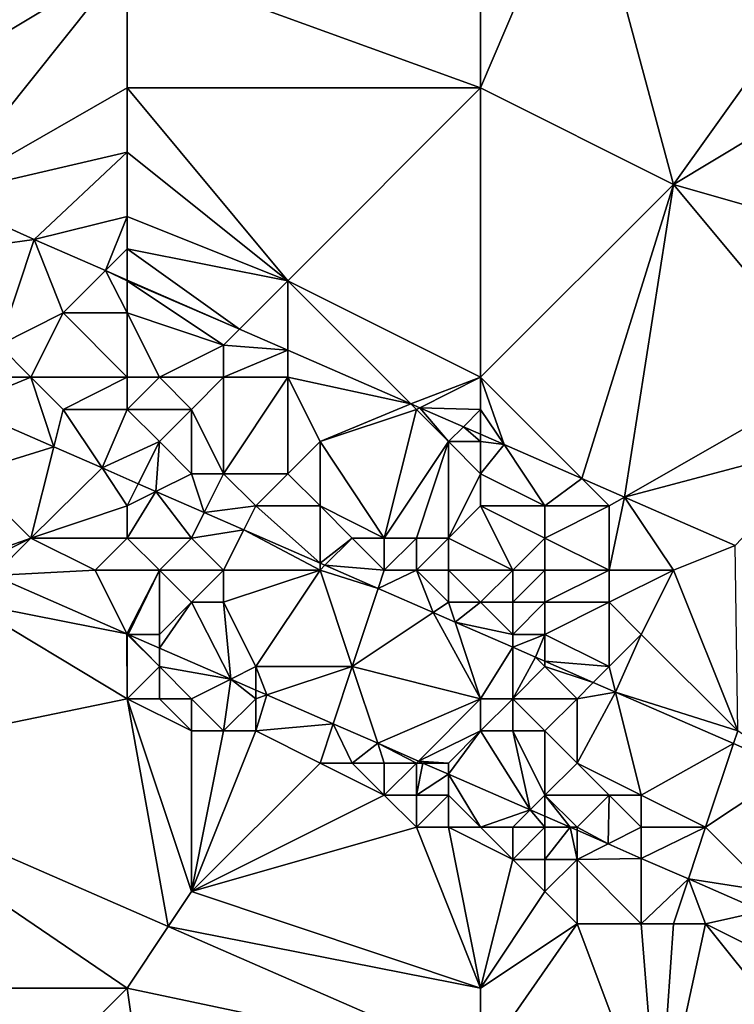
# Model space of a CAD drawing. Units: metres. Extents: x 78750 to 79375, y 347000 to 347500.
# Drawn here: x 79083 to 79105, y 347061 to 347092 of the extents above; entities that cross this region are included whole.
import ezdxf

# ---------------------------------------------------------------- set-up
doc = ezdxf.new("R2010")
doc.units = ezdxf.units.M
doc.layers.add('Terrain', color=15, linetype='Continuous')

msp = doc.modelspace()

# ---------------------------------------------------------------- linework, layer by layer
at = {"layer": 'Terrain'}
for points in [[(79086, 347094, 251.82), (79074, 347099, 251.81), (79076.468, 347088.281, 251.563), (79086, 347094, 251.82)], [(79097, 347090, 251.89), (79097, 347098.886, 252.538), (79086, 347094, 251.82), (79097, 347090, 251.89)], [(79097, 347090, 251.89), (79100.184, 347097.474, 252.541), (79097, 347098.886, 252.538), (79097, 347090, 251.89)], [(79097, 347090, 251.89), (79103, 347087, 251.87), (79100.184, 347097.474, 252.541), (79097, 347090, 251.89)], [(79108, 347093.999, 252.609), (79100.184, 347097.474, 252.541), (79103, 347087, 251.87), (79108, 347093.999, 252.609)], [(79086, 347094, 251.82), (79076.468, 347088.281, 251.563), (79080.114, 347086.637, 251.553), (79086, 347094, 251.82)], [(79086, 347090, 251.73), (79086, 347094, 251.82), (79080.114, 347086.637, 251.553), (79086, 347090, 251.73)], [(79086, 347090, 251.73), (79097, 347090, 251.89), (79086, 347094, 251.82), (79086, 347090, 251.73)], [(79108, 347090, 252.24), (79108, 347093.999, 252.609), (79103, 347087, 251.87), (79108, 347090, 252.24)], [(79086, 347090, 251.73), (79080.114, 347086.637, 251.553), (79086, 347088, 251.64), (79086, 347090, 251.73)], [(79086, 347090, 251.73), (79091, 347084, 251.61), (79097, 347090, 251.89), (79086, 347090, 251.73)], [(79086, 347090, 251.73), (79086, 347088, 251.64), (79091, 347084, 251.61), (79086, 347090, 251.73)], [(79097, 347081, 251.59), (79097, 347090, 251.89), (79091, 347084, 251.61), (79097, 347081, 251.59)], [(79097, 347081, 251.59), (79103, 347087, 251.87), (79097, 347090, 251.89), (79097, 347081, 251.59)], [(79108, 347090, 252.24), (79103, 347087, 251.87), (79110, 347085, 251.92), (79108, 347090, 252.24)], [(79086, 347088, 251.64), (79080.114, 347086.637, 251.553), (79083.106, 347085.287, 251.545), (79086, 347088, 251.64)], [(79086, 347088, 251.64), (79083.106, 347085.287, 251.545), (79086, 347086, 251.56), (79086, 347088, 251.64)], [(79086, 347088, 251.64), (79086, 347086, 251.56), (79091, 347084, 251.61), (79086, 347088, 251.64)], [(79097, 347081, 251.59), (79100.147, 347077.853, 251.61), (79103, 347087, 251.87), (79097, 347081, 251.59)], [(79101.477, 347077.273, 251.615), (79103, 347087, 251.87), (79100.147, 347077.853, 251.61), (79101.477, 347077.273, 251.615)], [(79108, 347081, 251.75), (79103, 347087, 251.87), (79101.477, 347077.273, 251.615), (79108, 347081, 251.75)], [(79108, 347081, 251.75), (79110, 347085, 251.92), (79103, 347087, 251.87), (79108, 347081, 251.75)], [(79081, 347085, 251.26), (79083.106, 347085.287, 251.545), (79080.114, 347086.637, 251.553), (79081, 347085, 251.26)], [(79086, 347086, 251.56), (79083.106, 347085.287, 251.545), (79085.321, 347084.321, 251.553), (79086, 347086, 251.56)], [(79086, 347086, 251.56), (79085.321, 347084.321, 251.553), (79086, 347085, 251.53), (79086, 347086, 251.56)], [(79086, 347086, 251.56), (79086, 347085, 251.53), (79091, 347084, 251.61), (79086, 347086, 251.56)], [(79081, 347085, 251.26), (79082, 347082, 250.33), (79083.106, 347085.287, 251.545), (79081, 347085, 251.26)], [(79084, 347083, 251.07), (79083.106, 347085.287, 251.545), (79082, 347082, 250.33), (79084, 347083, 251.07)], [(79085.321, 347084.321, 251.553), (79083.106, 347085.287, 251.545), (79084, 347083, 251.07), (79085.321, 347084.321, 251.553)], [(79086, 347085, 251.53), (79085.321, 347084.321, 251.553), (79086, 347084.025, 251.556), (79086, 347085, 251.53)], [(79086, 347085, 251.53), (79086, 347084.025, 251.556), (79089.498, 347082.498, 251.569), (79086, 347085, 251.53)], [(79086, 347085, 251.53), (79089.498, 347082.498, 251.569), (79091, 347084, 251.61), (79086, 347085, 251.53)], [(79086, 347083, 251.33), (79085.321, 347084.321, 251.553), (79084, 347083, 251.07), (79086, 347083, 251.33)], [(79086, 347084, 251.47), (79086, 347084.025, 251.556), (79085.321, 347084.321, 251.553), (79086, 347084, 251.47)], [(79086, 347084, 251.47), (79085.321, 347084.321, 251.553), (79086, 347083, 251.33), (79086, 347084, 251.47)], [(79086, 347084, 251.47), (79089.498, 347082.498, 251.569), (79086, 347084.025, 251.556), (79086, 347084, 251.47)], [(79086, 347084, 251.47), (79086, 347083, 251.33), (79089, 347082, 251.38), (79086, 347084, 251.47)], [(79086, 347084, 251.47), (79089, 347082, 251.38), (79089.498, 347082.498, 251.569), (79086, 347084, 251.47)], [(79091, 347084, 251.61), (79089.498, 347082.498, 251.569), (79091, 347081.843, 251.575), (79091, 347084, 251.61)], [(79094.825, 347080.175, 251.589), (79097, 347081, 251.59), (79091, 347084, 251.61), (79094.825, 347080.175, 251.589)], [(79094.825, 347080.175, 251.589), (79091, 347084, 251.61), (79091, 347081.843, 251.575), (79094.825, 347080.175, 251.589)], [(79083, 347081, 250.13), (79084, 347083, 251.07), (79082, 347082, 250.33), (79083, 347081, 250.13)], [(79086, 347081, 250.66), (79084, 347083, 251.07), (79083, 347081, 250.13), (79086, 347081, 250.66)], [(79086, 347081, 250.66), (79086, 347083, 251.33), (79084, 347083, 251.07), (79086, 347081, 250.66)], [(79086, 347081, 250.66), (79087, 347081, 250.85), (79086, 347083, 251.33), (79086, 347081, 250.66)], [(79087, 347081, 250.85), (79089, 347082, 251.38), (79086, 347083, 251.33), (79087, 347081, 250.85)], [(79089, 347082, 251.38), (79091, 347081.843, 251.575), (79089.498, 347082.498, 251.569), (79089, 347082, 251.38)], [(79081, 347081, 249.95), (79083, 347081, 250.13), (79082, 347082, 250.33), (79081, 347081, 249.95)], [(79087, 347081, 250.85), (79089, 347081, 251.13), (79089, 347082, 251.38), (79087, 347081, 250.85)], [(79089, 347081, 251.13), (79091, 347081.843, 251.575), (79089, 347082, 251.38), (79089, 347081, 251.13)], [(79089, 347081, 251.13), (79091, 347081, 251.35), (79091, 347081.843, 251.575), (79089, 347081, 251.13)], [(79091, 347081, 251.35), (79094.825, 347080.175, 251.589), (79091, 347081.843, 251.575), (79091, 347081, 251.35)], [(79081, 347081, 249.95), (79080.806, 347080.102, 250.243), (79083, 347081, 250.13), (79081, 347081, 249.95)], [(79083, 347081, 250.13), (79080.806, 347080.102, 250.243), (79083.709, 347078.835, 250.254), (79083, 347081, 250.13)], [(79083, 347081, 250.13), (79083.709, 347078.835, 250.254), (79084, 347080, 249.96), (79083, 347081, 250.13)], [(79086, 347081, 250.66), (79083, 347081, 250.13), (79084, 347080, 249.96), (79086, 347081, 250.66)], [(79086, 347081, 250.66), (79084, 347080, 249.96), (79086, 347080, 250.23), (79086, 347081, 250.66)], [(79086, 347081, 250.66), (79086, 347080, 250.23), (79087, 347081, 250.85), (79086, 347081, 250.66)], [(79087, 347081, 250.85), (79086, 347080, 250.23), (79088, 347080, 250.57), (79087, 347081, 250.85)], [(79087, 347081, 250.85), (79088, 347080, 250.57), (79089, 347081, 251.13), (79087, 347081, 250.85)], [(79089, 347081, 251.13), (79088, 347080, 250.57), (79089, 347078, 249.92), (79089, 347081, 251.13)], [(79089, 347081, 251.13), (79089, 347078, 249.92), (79091, 347081, 251.35), (79089, 347081, 251.13)], [(79091, 347081, 251.35), (79089, 347078, 249.92), (79091, 347078, 250.25), (79091, 347081, 251.35)], [(79091, 347081, 251.35), (79091, 347078, 250.25), (79092, 347079, 250.89), (79091, 347081, 251.35)], [(79091, 347081, 251.35), (79092, 347079, 250.89), (79094.825, 347080.175, 251.589), (79091, 347081, 251.35)], [(79095.105, 347080.053, 251.591), (79097, 347081, 251.59), (79094.825, 347080.175, 251.589), (79095.105, 347080.053, 251.591)], [(79095.105, 347080.053, 251.591), (79097, 347080, 251.54), (79097, 347081, 251.59), (79095.105, 347080.053, 251.591)], [(79097, 347081, 251.59), (79097, 347080, 251.54), (79097.728, 347078.908, 251.601), (79097, 347081, 251.59)], [(79097, 347081, 251.59), (79097.728, 347078.908, 251.601), (79100.147, 347077.853, 251.61), (79097, 347081, 251.59)], [(79108, 347081, 251.75), (79101.477, 347077.273, 251.615), (79108, 347079, 251.66), (79108, 347081, 251.75)], [(79095, 347080, 251.45), (79094.825, 347080.175, 251.589), (79092, 347079, 250.89), (79095, 347080, 251.45)], [(79095, 347080, 251.45), (79095.105, 347080.053, 251.591), (79094.825, 347080.175, 251.589), (79095, 347080, 251.45)], [(79081, 347078, 249.85), (79083.709, 347078.835, 250.254), (79080.806, 347080.102, 250.243), (79081, 347078, 249.85)], [(79085.214, 347078.179, 250.26), (79084, 347080, 249.96), (79083.709, 347078.835, 250.254), (79085.214, 347078.179, 250.26)], [(79086, 347080, 250.23), (79084, 347080, 249.96), (79085.214, 347078.179, 250.26), (79086, 347080, 250.23)], [(79086, 347080, 250.23), (79085.214, 347078.179, 250.26), (79087, 347079, 249.99), (79086, 347080, 250.23)], [(79086, 347080, 250.23), (79087, 347079, 249.99), (79088, 347080, 250.57), (79086, 347080, 250.23)], [(79088, 347080, 250.57), (79087, 347079, 249.99), (79088, 347078, 249.83), (79088, 347080, 250.57)], [(79088, 347080, 250.57), (79088, 347078, 249.83), (79089, 347078, 249.92), (79088, 347080, 250.57)], [(79095, 347080, 251.45), (79092, 347079, 250.89), (79094, 347076, 250.1), (79095, 347080, 251.45)], [(79095, 347080, 251.45), (79094, 347076, 250.1), (79096, 347079, 251.39), (79095, 347080, 251.45)], [(79095, 347080, 251.45), (79096, 347079, 251.39), (79095.105, 347080.053, 251.591), (79095, 347080, 251.45)], [(79096, 347079, 251.39), (79096.461, 347079.461, 251.596), (79095.105, 347080.053, 251.591), (79096, 347079, 251.39)], [(79096.461, 347079.461, 251.596), (79097, 347080, 251.54), (79095.105, 347080.053, 251.591), (79096.461, 347079.461, 251.596)], [(79096.461, 347079.461, 251.596), (79097, 347079.226, 251.598), (79097, 347080, 251.54), (79096.461, 347079.461, 251.596)], [(79097, 347080, 251.54), (79097, 347079.226, 251.598), (79097.728, 347078.908, 251.601), (79097, 347080, 251.54)], [(79096, 347079, 251.39), (79097, 347079, 251.48), (79096.461, 347079.461, 251.596), (79096, 347079, 251.39)], [(79096.461, 347079.461, 251.596), (79097, 347079, 251.48), (79097, 347079.226, 251.598), (79096.461, 347079.461, 251.596)], [(79097, 347079, 251.48), (79097.728, 347078.908, 251.601), (79097, 347079.226, 251.598), (79097, 347079, 251.48)], [(79087, 347079, 249.99), (79085.214, 347078.179, 250.26), (79086.343, 347077.686, 250.264), (79087, 347079, 249.99)], [(79087, 347079, 249.99), (79086.343, 347077.686, 250.264), (79086.893, 347077.446, 250.266), (79087, 347079, 249.99)], [(79087, 347079, 249.99), (79086.893, 347077.446, 250.266), (79088, 347078, 249.83), (79087, 347079, 249.99)], [(79092, 347079, 250.89), (79091, 347078, 250.25), (79092, 347077, 250.1), (79092, 347079, 250.89)], [(79092, 347079, 250.89), (79092, 347077, 250.1), (79094, 347076, 250.1), (79092, 347079, 250.89)], [(79096, 347079, 251.39), (79094, 347076, 250.1), (79095, 347076, 250.28), (79096, 347079, 251.39)], [(79096, 347079, 251.39), (79095, 347076, 250.28), (79096, 347076, 250.48), (79096, 347079, 251.39)], [(79096, 347079, 251.39), (79097, 347078, 251.35), (79097, 347079, 251.48), (79096, 347079, 251.39)], [(79096, 347079, 251.39), (79096, 347076, 250.48), (79097, 347078, 251.35), (79096, 347079, 251.39)], [(79097, 347079, 251.48), (79097, 347078, 251.35), (79097.728, 347078.908, 251.601), (79097, 347079, 251.48)], [(79097, 347078, 251.35), (79099, 347077, 251.32), (79097.728, 347078.908, 251.601), (79097, 347078, 251.35)], [(79099, 347077, 251.32), (79100.147, 347077.853, 251.61), (79097.728, 347078.908, 251.601), (79099, 347077, 251.32)], [(79108, 347079, 251.66), (79101.477, 347077.273, 251.615), (79104.923, 347075.769, 251.628), (79108, 347079, 251.66)], [(79081, 347078, 249.85), (79083, 347076, 249.58), (79083.709, 347078.835, 250.254), (79081, 347078, 249.85)], [(79085.214, 347078.179, 250.26), (79083.709, 347078.835, 250.254), (79083, 347076, 249.58), (79085.214, 347078.179, 250.26)], [(79081, 347078, 249.85), (79080.875, 347075.25, 250.249), (79083, 347076, 249.58), (79081, 347078, 249.85)], [(79086, 347077, 249.86), (79085.214, 347078.179, 250.26), (79083, 347076, 249.58), (79086, 347077, 249.86)], [(79086, 347077, 249.86), (79086.343, 347077.686, 250.264), (79085.214, 347078.179, 250.26), (79086, 347077, 249.86)], [(79088, 347078, 249.83), (79086.893, 347077.446, 250.266), (79088.395, 347076.791, 250.272), (79088, 347078, 249.83)], [(79088, 347078, 249.83), (79088.395, 347076.791, 250.272), (79089, 347078, 249.92), (79088, 347078, 249.83)], [(79089, 347078, 249.92), (79088.395, 347076.791, 250.272), (79090, 347077, 249.82), (79089, 347078, 249.92)], [(79089, 347078, 249.92), (79090, 347077, 249.82), (79091, 347078, 250.25), (79089, 347078, 249.92)], [(79091, 347078, 250.25), (79090, 347077, 249.82), (79092, 347077, 250.1), (79091, 347078, 250.25)], [(79096, 347076, 250.48), (79097, 347077, 251.09), (79097, 347078, 251.35), (79096, 347076, 250.48)], [(79097, 347078, 251.35), (79097, 347077, 251.09), (79099, 347077, 251.32), (79097, 347078, 251.35)], [(79086, 347077, 249.86), (79086.893, 347077.446, 250.266), (79086.343, 347077.686, 250.264), (79086, 347077, 249.86)], [(79099, 347077, 251.32), (79101, 347077, 251.48), (79100.147, 347077.853, 251.61), (79099, 347077, 251.32)], [(79101, 347077, 251.48), (79101.477, 347077.273, 251.615), (79100.147, 347077.853, 251.61), (79101, 347077, 251.48)], [(79086, 347077, 249.86), (79086, 347076, 249.85), (79086.893, 347077.446, 250.266), (79086, 347077, 249.86)], [(79086, 347076, 249.85), (79088, 347076, 249.79), (79086.893, 347077.446, 250.266), (79086, 347076, 249.85)], [(79088, 347076, 249.79), (79088.395, 347076.791, 250.272), (79086.893, 347077.446, 250.266), (79088, 347076, 249.79)], [(79101, 347077, 251.48), (79101, 347075, 251.05), (79101.477, 347077.273, 251.615), (79101, 347077, 251.48)], [(79101, 347075, 251.05), (79103, 347075, 251.31), (79101.477, 347077.273, 251.615), (79101, 347075, 251.05)], [(79103, 347075, 251.31), (79104.923, 347075.769, 251.628), (79101.477, 347077.273, 251.615), (79103, 347075, 251.31)], [(79086, 347077, 249.86), (79083, 347076, 249.58), (79086, 347076, 249.85), (79086, 347077, 249.86)], [(79088, 347076, 249.79), (79089.627, 347076.254, 250.276), (79088.395, 347076.791, 250.272), (79088, 347076, 249.79)], [(79090, 347077, 249.82), (79088.395, 347076.791, 250.272), (79089.627, 347076.254, 250.276), (79090, 347077, 249.82)], [(79090, 347077, 249.82), (79089.627, 347076.254, 250.276), (79092, 347075.218, 250.285), (79090, 347077, 249.82)], [(79090, 347077, 249.82), (79092, 347075.218, 250.285), (79092, 347077, 250.1), (79090, 347077, 249.82)], [(79092, 347077, 250.1), (79092, 347075.218, 250.285), (79093, 347076, 249.95), (79092, 347077, 250.1)], [(79092, 347077, 250.1), (79093, 347076, 249.95), (79094, 347076, 250.1), (79092, 347077, 250.1)], [(79096, 347076, 250.48), (79098, 347075, 250.4), (79097, 347077, 251.09), (79096, 347076, 250.48)], [(79097, 347077, 251.09), (79098, 347075, 250.4), (79099, 347076, 251.01), (79097, 347077, 251.09)], [(79097, 347077, 251.09), (79099, 347076, 251.01), (79099, 347077, 251.32), (79097, 347077, 251.09)], [(79099, 347077, 251.32), (79099, 347076, 251.01), (79101, 347077, 251.48), (79099, 347077, 251.32)], [(79101, 347077, 251.48), (79099, 347076, 251.01), (79101, 347075, 251.05), (79101, 347077, 251.48)], [(79088, 347076, 249.79), (79089, 347075, 249.84), (79089.627, 347076.254, 250.276), (79088, 347076, 249.79)], [(79089, 347075, 249.84), (79092, 347075, 249.79), (79089.627, 347076.254, 250.276), (79089, 347075, 249.84)], [(79092, 347075, 249.79), (79092, 347075.218, 250.285), (79089.627, 347076.254, 250.276), (79092, 347075, 249.79)], [(79083, 347076, 249.58), (79080.875, 347075.25, 250.249), (79081.209, 347075.104, 250.25), (79083, 347076, 249.58)], [(79083, 347076, 249.58), (79081.209, 347075.104, 250.25), (79081.832, 347074.832, 250.252), (79083, 347076, 249.58)], [(79083, 347076, 249.58), (79081.832, 347074.832, 250.252), (79085, 347075, 249.51), (79083, 347076, 249.58)], [(79086, 347076, 249.85), (79083, 347076, 249.58), (79085, 347075, 249.51), (79086, 347076, 249.85)], [(79086, 347076, 249.85), (79085, 347075, 249.51), (79087, 347075, 249.72), (79086, 347076, 249.85)], [(79086, 347076, 249.85), (79087, 347075, 249.72), (79088, 347076, 249.79), (79086, 347076, 249.85)], [(79088, 347076, 249.79), (79087, 347075, 249.72), (79089, 347075, 249.84), (79088, 347076, 249.79)], [(79093, 347076, 249.95), (79092, 347075.218, 250.285), (79092.152, 347075.152, 250.286), (79093, 347076, 249.95)], [(79093, 347076, 249.95), (79092.152, 347075.152, 250.286), (79094, 347075, 249.86), (79093, 347076, 249.95)], [(79093, 347076, 249.95), (79094, 347075, 249.86), (79094, 347076, 250.1), (79093, 347076, 249.95)], [(79094, 347076, 250.1), (79094, 347075, 249.86), (79095, 347076, 250.28), (79094, 347076, 250.1)], [(79095, 347076, 250.28), (79094, 347075, 249.86), (79095, 347075, 249.95), (79095, 347076, 250.28)], [(79095, 347076, 250.28), (79095, 347075, 249.95), (79096, 347076, 250.48), (79095, 347076, 250.28)], [(79096, 347076, 250.48), (79095, 347075, 249.95), (79096, 347075, 250.09), (79096, 347076, 250.48)], [(79096, 347076, 250.48), (79096, 347075, 250.09), (79098, 347075, 250.4), (79096, 347076, 250.48)], [(79099, 347076, 251.01), (79098, 347075, 250.4), (79099, 347075, 250.59), (79099, 347076, 251.01)], [(79099, 347076, 251.01), (79099, 347075, 250.59), (79101, 347075, 251.05), (79099, 347076, 251.01)], [(79103, 347075, 251.31), (79105, 347070, 249.93), (79104.923, 347075.769, 251.628), (79103, 347075, 251.31)], [(79085.991, 347073.018, 250.268), (79085, 347075, 249.51), (79081.832, 347074.832, 250.252), (79085.991, 347073.018, 250.268)], [(79087, 347075, 249.72), (79085, 347075, 249.51), (79085.991, 347073.018, 250.268), (79087, 347075, 249.72)], [(79087, 347075, 249.72), (79085.991, 347073.018, 250.268), (79086.032, 347073, 250.268), (79087, 347075, 249.72)], [(79087, 347075, 249.72), (79086.032, 347073, 250.268), (79087, 347073, 248.99), (79087, 347075, 249.72)], [(79087, 347075, 249.72), (79087, 347073, 248.99), (79088, 347074, 249.61), (79087, 347075, 249.72)], [(79087, 347075, 249.72), (79088, 347074, 249.61), (79089, 347075, 249.84), (79087, 347075, 249.72)], [(79089, 347075, 249.84), (79088, 347074, 249.61), (79089, 347074, 249.75), (79089, 347075, 249.84)], [(79089, 347075, 249.84), (79089, 347074, 249.75), (79092, 347075, 249.79), (79089, 347075, 249.84)], [(79092, 347075, 249.79), (79089, 347074, 249.75), (79090, 347072, 249.24), (79092, 347075, 249.79)], [(79092, 347075, 249.79), (79090, 347072, 249.24), (79093, 347072, 249.68), (79092, 347075, 249.79)], [(79092, 347075, 249.79), (79092.152, 347075.152, 250.286), (79092, 347075.218, 250.285), (79092, 347075, 249.79)], [(79092, 347075, 249.79), (79093.81, 347074.429, 250.292), (79092.152, 347075.152, 250.286), (79092, 347075, 249.79)], [(79092, 347075, 249.79), (79093, 347072, 249.68), (79093.81, 347074.429, 250.292), (79092, 347075, 249.79)], [(79094, 347075, 249.86), (79092.152, 347075.152, 250.286), (79093.81, 347074.429, 250.292), (79094, 347075, 249.86)], [(79094, 347075, 249.86), (79093.81, 347074.429, 250.292), (79095, 347075, 249.95), (79094, 347075, 249.86)], [(79095, 347075, 249.95), (79093.81, 347074.429, 250.292), (79095.522, 347073.682, 250.299), (79095, 347075, 249.95)], [(79095, 347075, 249.95), (79095.522, 347073.682, 250.299), (79096, 347074, 249.88), (79095, 347075, 249.95)], [(79095, 347075, 249.95), (79096, 347074, 249.88), (79096, 347075, 250.09), (79095, 347075, 249.95)], [(79096, 347075, 250.09), (79097, 347074, 249.94), (79098, 347075, 250.4), (79096, 347075, 250.09)], [(79096, 347075, 250.09), (79096, 347074, 249.88), (79097, 347074, 249.94), (79096, 347075, 250.09)], [(79098, 347075, 250.4), (79097, 347074, 249.94), (79098, 347074, 250.02), (79098, 347075, 250.4)], [(79098, 347075, 250.4), (79098, 347074, 250.02), (79099, 347075, 250.59), (79098, 347075, 250.4)], [(79099, 347075, 250.59), (79098, 347074, 250.02), (79099, 347074, 250.18), (79099, 347075, 250.59)], [(79099, 347075, 250.59), (79099, 347074, 250.18), (79101, 347075, 251.05), (79099, 347075, 250.59)], [(79101, 347075, 251.05), (79099, 347074, 250.18), (79101, 347074, 250.66), (79101, 347075, 251.05)], [(79101, 347075, 251.05), (79101, 347074, 250.66), (79103, 347075, 251.31), (79101, 347075, 251.05)], [(79103, 347075, 251.31), (79101, 347074, 250.66), (79102, 347073, 250.44), (79103, 347075, 251.31)], [(79103, 347075, 251.31), (79102, 347073, 250.44), (79105, 347070, 249.93), (79103, 347075, 251.31)], [(79085.991, 347073.018, 250.268), (79081.832, 347074.832, 250.252), (79081, 347074, 248.45), (79085.991, 347073.018, 250.268)], [(79093, 347072, 249.68), (79095.522, 347073.682, 250.299), (79093.81, 347074.429, 250.292), (79093, 347072, 249.68)], [(79086, 347071, 248.39), (79081, 347074, 248.45), (79075.838, 347068.903, 248.747), (79086, 347071, 248.39)], [(79085.991, 347073.018, 250.268), (79081, 347074, 248.45), (79086, 347071, 248.39), (79085.991, 347073.018, 250.268)], [(79088, 347074, 249.61), (79087, 347073, 248.99), (79087, 347072.578, 250.272), (79088, 347074, 249.61)], [(79088, 347074, 249.61), (79087, 347072.578, 250.272), (79089.219, 347071.61, 250.281), (79088, 347074, 249.61)], [(79088, 347074, 249.61), (79089.219, 347071.61, 250.281), (79089, 347074, 249.75), (79088, 347074, 249.61)], [(79089, 347074, 249.75), (79089.219, 347071.61, 250.281), (79090, 347072, 249.24), (79089, 347074, 249.75)], [(79096, 347074, 249.88), (79095.522, 347073.682, 250.299), (79096.205, 347073.384, 250.301), (79096, 347074, 249.88)], [(79096, 347074, 249.88), (79096.205, 347073.384, 250.301), (79097, 347074, 249.94), (79096, 347074, 249.88)], [(79096.205, 347073.384, 250.301), (79098, 347073, 249.86), (79097, 347074, 249.94), (79096.205, 347073.384, 250.301)], [(79097, 347074, 249.94), (79098, 347073, 249.86), (79098, 347074, 250.02), (79097, 347074, 249.94)], [(79098, 347074, 250.02), (79098, 347073, 249.86), (79099, 347074, 250.18), (79098, 347074, 250.02)], [(79099, 347074, 250.18), (79098, 347073, 249.86), (79099, 347073, 249.92), (79099, 347074, 250.18)], [(79099, 347074, 250.18), (79099, 347073, 249.92), (79101, 347074, 250.66), (79099, 347074, 250.18)], [(79101, 347074, 250.66), (79099, 347073, 249.92), (79101, 347072, 249.96), (79101, 347074, 250.66)], [(79101, 347074, 250.66), (79101, 347072, 249.96), (79102, 347073, 250.44), (79101, 347074, 250.66)], [(79093, 347072, 249.68), (79097, 347071, 249.93), (79095.522, 347073.682, 250.299), (79093, 347072, 249.68)], [(79095.522, 347073.682, 250.299), (79097, 347071, 249.93), (79096.205, 347073.384, 250.301), (79095.522, 347073.682, 250.299)], [(79096.205, 347073.384, 250.301), (79097, 347071, 249.93), (79098, 347072.601, 250.308), (79096.205, 347073.384, 250.301)], [(79096.205, 347073.384, 250.301), (79098, 347072.601, 250.308), (79098, 347073, 249.86), (79096.205, 347073.384, 250.301)], [(79086, 347073, 248.79), (79086.032, 347073, 250.268), (79085.991, 347073.018, 250.268), (79086, 347073, 248.79)], [(79086, 347073, 248.79), (79085.991, 347073.018, 250.268), (79086, 347071, 248.39), (79086, 347073, 248.79)], [(79086, 347073, 248.79), (79086, 347071, 248.39), (79087, 347072, 248.62), (79086, 347073, 248.79)], [(79086, 347073, 248.79), (79087, 347072, 248.62), (79086.032, 347073, 250.268), (79086, 347073, 248.79)], [(79087, 347073, 248.99), (79086.032, 347073, 250.268), (79087, 347072.578, 250.272), (79087, 347073, 248.99)], [(79087, 347072.578, 250.272), (79086.032, 347073, 250.268), (79087, 347072, 248.62), (79087, 347072.578, 250.272)], [(79098, 347073, 249.86), (79098, 347072.601, 250.308), (79099, 347073, 249.92), (79098, 347073, 249.86)], [(79099, 347073, 249.92), (79098, 347072.601, 250.308), (79098.708, 347072.292, 250.311), (79099, 347073, 249.92)], [(79099, 347073, 249.92), (79098.708, 347072.292, 250.311), (79099, 347072.164, 250.312), (79099, 347073, 249.92)], [(79099, 347073, 249.92), (79099, 347072.164, 250.312), (79101, 347072, 249.96), (79099, 347073, 249.92)], [(79102, 347073, 250.44), (79101, 347072, 249.96), (79101.199, 347071.205, 250.32), (79102, 347073, 250.44)], [(79102, 347073, 250.44), (79101.199, 347071.205, 250.32), (79105, 347070, 249.93), (79102, 347073, 250.44)], [(79087, 347072.578, 250.272), (79087, 347072, 248.62), (79089.219, 347071.61, 250.281), (79087, 347072.578, 250.272)], [(79098, 347072.601, 250.308), (79097, 347071, 249.93), (79098, 347071, 249.91), (79098, 347072.601, 250.308)], [(79098, 347072.601, 250.308), (79098, 347071, 249.91), (79098.708, 347072.292, 250.311), (79098, 347072.601, 250.308)], [(79099, 347072, 249.85), (79098.708, 347072.292, 250.311), (79098, 347071, 249.91), (79099, 347072, 249.85)], [(79099, 347072, 249.85), (79099, 347072.164, 250.312), (79098.708, 347072.292, 250.311), (79099, 347072, 249.85)], [(79087, 347072, 248.62), (79086, 347071, 248.39), (79087, 347071, 248.43), (79087, 347072, 248.62)], [(79087, 347072, 248.62), (79087, 347071, 248.43), (79088, 347071, 248.52), (79087, 347072, 248.62)], [(79087, 347072, 248.62), (79088, 347071, 248.52), (79089.219, 347071.61, 250.281), (79087, 347072, 248.62)], [(79090, 347072, 249.24), (79089.219, 347071.61, 250.281), (79090, 347071.269, 250.284), (79090, 347072, 249.24)], [(79090, 347072, 249.24), (79090, 347071.269, 250.284), (79090.349, 347071.116, 250.285), (79090, 347072, 249.24)], [(79090, 347072, 249.24), (79090.349, 347071.116, 250.285), (79093, 347072, 249.68), (79090, 347072, 249.24)], [(79093, 347072, 249.68), (79090.349, 347071.116, 250.285), (79092.406, 347070.219, 250.293), (79093, 347072, 249.68)], [(79093, 347072, 249.68), (79092.406, 347070.219, 250.293), (79093.796, 347069.613, 250.298), (79093, 347072, 249.68)], [(79093, 347072, 249.68), (79093.796, 347069.613, 250.298), (79097, 347071, 249.93), (79093, 347072, 249.68)], [(79099, 347072, 249.85), (79098, 347071, 249.91), (79100, 347071, 249.86), (79099, 347072, 249.85)], [(79099, 347072, 249.85), (79100.507, 347071.507, 250.318), (79099, 347072.164, 250.312), (79099, 347072, 249.85)], [(79101, 347072, 249.96), (79099, 347072.164, 250.312), (79100.507, 347071.507, 250.318), (79101, 347072, 249.96)], [(79099, 347072, 249.85), (79100, 347071, 249.86), (79100.507, 347071.507, 250.318), (79099, 347072, 249.85)], [(79101, 347072, 249.96), (79100.507, 347071.507, 250.318), (79101.199, 347071.205, 250.32), (79101, 347072, 249.96)], [(79088, 347071, 248.52), (79089, 347070, 248.41), (79089.219, 347071.61, 250.281), (79088, 347071, 248.52)], [(79090, 347071, 248.78), (79089.219, 347071.61, 250.281), (79089, 347070, 248.41), (79090, 347071, 248.78)], [(79090, 347071, 248.78), (79090, 347071.269, 250.284), (79089.219, 347071.61, 250.281), (79090, 347071, 248.78)], [(79090, 347071, 248.78), (79090.349, 347071.116, 250.285), (79090, 347071.269, 250.284), (79090, 347071, 248.78)], [(79100, 347071, 249.86), (79101.199, 347071.205, 250.32), (79100.507, 347071.507, 250.318), (79100, 347071, 249.86)], [(79086, 347071, 248.39), (79075.838, 347068.903, 248.747), (79087.276, 347063.914, 248.791), (79086, 347071, 248.39)], [(79086, 347071, 248.39), (79087.276, 347063.914, 248.791), (79088, 347065, 248.27), (79086, 347071, 248.39)], [(79086, 347071, 248.39), (79088, 347065, 248.27), (79088, 347070, 248.41), (79086, 347071, 248.39)], [(79086, 347071, 248.39), (79088, 347070, 248.41), (79087, 347071, 248.43), (79086, 347071, 248.39)], [(79087, 347071, 248.43), (79088, 347070, 248.41), (79088, 347071, 248.52), (79087, 347071, 248.43)], [(79088, 347071, 248.52), (79088, 347070, 248.41), (79089, 347070, 248.41), (79088, 347071, 248.52)], [(79090, 347071, 248.78), (79089, 347070, 248.41), (79090, 347070, 248.46), (79090, 347071, 248.78)], [(79090, 347071, 248.78), (79090, 347070, 248.46), (79090.349, 347071.116, 250.285), (79090, 347071, 248.78)], [(79090, 347070, 248.46), (79092.406, 347070.219, 250.293), (79090.349, 347071.116, 250.285), (79090, 347070, 248.46)], [(79095.061, 347069.061, 250.303), (79097, 347071, 249.93), (79093.796, 347069.613, 250.298), (79095.061, 347069.061, 250.303)], [(79095.061, 347069.061, 250.303), (79097, 347070, 249.7), (79097, 347071, 249.93), (79095.061, 347069.061, 250.303)], [(79097, 347071, 249.93), (79097, 347070, 249.7), (79098, 347071, 249.91), (79097, 347071, 249.93)], [(79098, 347071, 249.91), (79097, 347070, 249.7), (79098, 347070, 249.79), (79098, 347071, 249.91)], [(79098, 347071, 249.91), (79098, 347070, 249.79), (79099, 347070, 249.86), (79098, 347071, 249.91)], [(79098, 347071, 249.91), (79099, 347070, 249.86), (79100, 347071, 249.86), (79098, 347071, 249.91)], [(79100, 347071, 249.86), (79099, 347070, 249.86), (79100, 347069, 249.81), (79100, 347071, 249.86)], [(79100, 347071, 249.86), (79100, 347069, 249.81), (79101.199, 347071.205, 250.32), (79100, 347071, 249.86)], [(79100, 347069, 249.81), (79102, 347068, 249.88), (79101.199, 347071.205, 250.32), (79100, 347069, 249.81)], [(79105, 347070, 249.93), (79101.199, 347071.205, 250.32), (79104.868, 347069.604, 250.334), (79105, 347070, 249.93)], [(79102, 347068, 249.88), (79104.868, 347069.604, 250.334), (79101.199, 347071.205, 250.32), (79102, 347068, 249.88)], [(79090, 347070, 248.46), (79092, 347069, 248.52), (79092.406, 347070.219, 250.293), (79090, 347070, 248.46)], [(79092, 347069, 248.52), (79093, 347069, 248.62), (79092.406, 347070.219, 250.293), (79092, 347069, 248.52)], [(79093, 347069, 248.62), (79093.796, 347069.613, 250.298), (79092.406, 347070.219, 250.293), (79093, 347069, 248.62)], [(79088, 347070, 248.41), (79088, 347065, 248.27), (79089, 347070, 248.41), (79088, 347070, 248.41)], [(79089, 347070, 248.41), (79088, 347065, 248.27), (79090, 347070, 248.46), (79089, 347070, 248.41)], [(79090, 347070, 248.46), (79088, 347065, 248.27), (79092, 347069, 248.52), (79090, 347070, 248.46)], [(79096, 347069, 249.06), (79097, 347070, 249.7), (79095.061, 347069.061, 250.303), (79096, 347069, 249.06)], [(79096, 347069, 249.06), (79096, 347068.651, 250.307), (79097, 347070, 249.7), (79096, 347069, 249.06)], [(79096, 347068.651, 250.307), (79098.542, 347067.542, 250.316), (79097, 347070, 249.7), (79096, 347068.651, 250.307)], [(79097, 347070, 249.7), (79098.542, 347067.542, 250.316), (79098, 347070, 249.79), (79097, 347070, 249.7)], [(79098, 347070, 249.79), (79098.542, 347067.542, 250.316), (79099, 347068, 249.29), (79098, 347070, 249.79)], [(79098, 347070, 249.79), (79099, 347068, 249.29), (79099, 347070, 249.86), (79098, 347070, 249.79)], [(79099, 347070, 249.86), (79099, 347068, 249.29), (79100, 347069, 249.81), (79099, 347070, 249.86)], [(79105, 347070, 249.93), (79104.868, 347069.604, 250.334), (79106.705, 347068.803, 250.341), (79105, 347070, 249.93)], [(79093, 347069, 248.62), (79094, 347069, 248.73), (79093.796, 347069.613, 250.298), (79093, 347069, 248.62)], [(79094, 347069, 248.73), (79095, 347069, 248.87), (79093.796, 347069.613, 250.298), (79094, 347069, 248.73)], [(79095, 347069, 248.87), (79095.061, 347069.061, 250.303), (79093.796, 347069.613, 250.298), (79095, 347069, 248.87)], [(79102, 347068, 249.88), (79104, 347067, 249.82), (79104.868, 347069.604, 250.334), (79102, 347068, 249.88)], [(79104, 347067, 249.82), (79106.705, 347068.803, 250.341), (79104.868, 347069.604, 250.334), (79104, 347067, 249.82)], [(79086, 347062, 248.3), (79075.838, 347068.903, 248.747), (79074, 347062, 248.17), (79086, 347062, 248.3)], [(79086, 347062, 248.3), (79087.276, 347063.914, 248.791), (79075.838, 347068.903, 248.747), (79086, 347062, 248.3)], [(79092, 347069, 248.52), (79088, 347065, 248.27), (79094, 347068, 248.48), (79092, 347069, 248.52)], [(79092, 347069, 248.52), (79094, 347068, 248.48), (79093, 347069, 248.62), (79092, 347069, 248.52)], [(79093, 347069, 248.62), (79094, 347068, 248.48), (79094, 347069, 248.73), (79093, 347069, 248.62)], [(79094, 347069, 248.73), (79094, 347068, 248.48), (79095, 347069, 248.87), (79094, 347069, 248.73)], [(79095, 347069, 248.87), (79094, 347068, 248.48), (79095, 347068, 248.53), (79095, 347069, 248.87)], [(79095, 347069, 248.87), (79095.201, 347069, 250.304), (79095.061, 347069.061, 250.303), (79095, 347069, 248.87)], [(79095, 347069, 248.87), (79095, 347068, 248.53), (79095.201, 347069, 250.304), (79095, 347069, 248.87)], [(79095, 347068, 248.53), (79096, 347068.651, 250.307), (79095.201, 347069, 250.304), (79095, 347068, 248.53)], [(79096, 347069, 249.06), (79095.061, 347069.061, 250.303), (79095.201, 347069, 250.304), (79096, 347069, 249.06)], [(79096, 347069, 249.06), (79095.201, 347069, 250.304), (79096, 347068.651, 250.307), (79096, 347069, 249.06)], [(79100, 347069, 249.81), (79099, 347068, 249.29), (79101, 347068, 249.74), (79100, 347069, 249.81)], [(79100, 347069, 249.81), (79101, 347068, 249.74), (79102, 347068, 249.88), (79100, 347069, 249.81)], [(79104, 347067, 249.82), (79106, 347065, 249.43), (79106.705, 347068.803, 250.341), (79104, 347067, 249.82)], [(79095, 347068, 248.53), (79096, 347068, 248.65), (79096, 347068.651, 250.307), (79095, 347068, 248.53)], [(79096, 347068, 248.65), (79097, 347067, 248.53), (79096, 347068.651, 250.307), (79096, 347068, 248.65)], [(79096, 347068.651, 250.307), (79097, 347067, 248.53), (79098.542, 347067.542, 250.316), (79096, 347068.651, 250.307)], [(79094, 347068, 248.48), (79088, 347065, 248.27), (79095, 347067, 248.37), (79094, 347068, 248.48)], [(79094, 347068, 248.48), (79095, 347067, 248.37), (79095, 347068, 248.53), (79094, 347068, 248.48)], [(79095, 347068, 248.53), (79095, 347067, 248.37), (79096, 347068, 248.65), (79095, 347068, 248.53)], [(79096, 347068, 248.65), (79095, 347067, 248.37), (79096, 347067, 248.42), (79096, 347068, 248.65)], [(79096, 347068, 248.65), (79096, 347067, 248.42), (79097, 347067, 248.53), (79096, 347068, 248.65)], [(79099, 347068, 249.29), (79098.542, 347067.542, 250.316), (79099, 347067.342, 250.318), (79099, 347068, 249.29)], [(79099, 347068, 249.29), (79099, 347067.342, 250.318), (79099.785, 347067, 250.321), (79099, 347068, 249.29)], [(79099, 347068, 249.29), (79099.785, 347067, 250.321), (79100, 347067, 249.11), (79099, 347068, 249.29)], [(79099, 347068, 249.29), (79100, 347067, 249.11), (79101, 347068, 249.74), (79099, 347068, 249.29)], [(79101, 347068, 249.74), (79100, 347067, 249.11), (79100.968, 347066.484, 250.326), (79101, 347068, 249.74)], [(79101, 347068, 249.74), (79100.968, 347066.484, 250.326), (79102, 347067, 249.59), (79101, 347068, 249.74)], [(79101, 347068, 249.74), (79102, 347067, 249.59), (79102, 347068, 249.88), (79101, 347068, 249.74)], [(79102, 347068, 249.88), (79102, 347067, 249.59), (79104, 347067, 249.82), (79102, 347068, 249.88)], [(79097, 347067, 248.53), (79098, 347067, 248.7), (79098.542, 347067.542, 250.316), (79097, 347067, 248.53)], [(79098, 347067, 248.7), (79099, 347067, 248.89), (79098.542, 347067.542, 250.316), (79098, 347067, 248.7)], [(79099, 347067, 248.89), (79099, 347067.342, 250.318), (79098.542, 347067.542, 250.316), (79099, 347067, 248.89)], [(79099, 347067, 248.89), (79099.785, 347067, 250.321), (79099, 347067.342, 250.318), (79099, 347067, 248.89)], [(79097, 347062, 248.33), (79095, 347067, 248.37), (79088, 347065, 248.27), (79097, 347062, 248.33)], [(79097, 347062, 248.33), (79096, 347067, 248.42), (79095, 347067, 248.37), (79097, 347062, 248.33)], [(79096, 347067, 248.42), (79098, 347066, 248.47), (79097, 347067, 248.53), (79096, 347067, 248.42)], [(79097, 347062, 248.33), (79098, 347066, 248.47), (79096, 347067, 248.42), (79097, 347062, 248.33)], [(79097, 347067, 248.53), (79098, 347066, 248.47), (79098, 347067, 248.7), (79097, 347067, 248.53)], [(79098, 347067, 248.7), (79098, 347066, 248.47), (79099, 347067, 248.89), (79098, 347067, 248.7)], [(79099, 347067, 248.89), (79098, 347066, 248.47), (79099, 347066, 248.57), (79099, 347067, 248.89)], [(79099, 347067, 248.89), (79099, 347066, 248.57), (79099.785, 347067, 250.321), (79099, 347067, 248.89)], [(79099, 347066, 248.57), (79100, 347066, 248.73), (79099.785, 347067, 250.321), (79099, 347066, 248.57)], [(79100, 347067, 249.11), (79099.785, 347067, 250.321), (79100, 347066.906, 250.322), (79100, 347067, 249.11)], [(79100, 347066, 248.73), (79100, 347066.906, 250.322), (79099.785, 347067, 250.321), (79100, 347066, 248.73)], [(79100, 347067, 249.11), (79100, 347066.906, 250.322), (79100.968, 347066.484, 250.326), (79100, 347067, 249.11)], [(79102, 347067, 249.59), (79100.968, 347066.484, 250.326), (79102, 347066.034, 250.33), (79102, 347067, 249.59)], [(79102, 347067, 249.59), (79102, 347066.034, 250.33), (79104, 347067, 249.82), (79102, 347067, 249.59)], [(79104, 347067, 249.82), (79102, 347066.034, 250.33), (79103.465, 347065.395, 250.335), (79104, 347067, 249.82)], [(79104, 347067, 249.82), (79103.465, 347065.395, 250.335), (79106, 347065, 249.43), (79104, 347067, 249.82)], [(79100, 347066, 248.73), (79100.968, 347066.484, 250.326), (79100, 347066.906, 250.322), (79100, 347066, 248.73)], [(79100, 347066, 248.73), (79102, 347066.034, 250.33), (79100.968, 347066.484, 250.326), (79100, 347066, 248.73)], [(79097, 347062, 248.33), (79099, 347065, 248.43), (79098, 347066, 248.47), (79097, 347062, 248.33)], [(79098, 347066, 248.47), (79099, 347065, 248.43), (79099, 347066, 248.57), (79098, 347066, 248.47)], [(79099, 347066, 248.57), (79099, 347065, 248.43), (79100, 347066, 248.73), (79099, 347066, 248.57)], [(79100, 347066, 248.73), (79099, 347065, 248.43), (79100, 347064, 248.42), (79100, 347066, 248.73)], [(79100, 347066, 248.73), (79102, 347064, 248.51), (79102, 347066.034, 250.33), (79100, 347066, 248.73)], [(79100, 347066, 248.73), (79100, 347064, 248.42), (79102, 347064, 248.51), (79100, 347066, 248.73)], [(79102, 347064, 248.51), (79103.465, 347065.395, 250.335), (79102, 347066.034, 250.33), (79102, 347064, 248.51)], [(79102, 347064, 248.51), (79103, 347064, 248.53), (79103.465, 347065.395, 250.335), (79102, 347064, 248.51)], [(79103, 347064, 248.53), (79104, 347064, 248.58), (79103.465, 347065.395, 250.335), (79103, 347064, 248.53)], [(79106, 347065, 249.43), (79103.465, 347065.395, 250.335), (79105.764, 347064.392, 250.344), (79106, 347065, 249.43)], [(79104, 347064, 248.58), (79105.764, 347064.392, 250.344), (79103.465, 347065.395, 250.335), (79104, 347064, 248.58)], [(79097, 347062, 248.33), (79088, 347065, 248.27), (79087.276, 347063.914, 248.791), (79097, 347062, 248.33)], [(79097, 347062, 248.33), (79100, 347064, 248.42), (79099, 347065, 248.43), (79097, 347062, 248.33)], [(79108, 347062, 248.52), (79105.764, 347064.392, 250.344), (79104, 347064, 248.58), (79108, 347062, 248.52)], [(79086, 347062, 248.3), (79097, 347059.671, 248.828), (79087.276, 347063.914, 248.791), (79086, 347062, 248.3)], [(79097, 347062, 248.33), (79087.276, 347063.914, 248.791), (79097, 347059.671, 248.828), (79097, 347062, 248.33)], [(79097, 347062, 248.33), (79097, 347059.671, 248.828), (79100, 347064, 248.42), (79097, 347062, 248.33)], [(79097, 347059.671, 248.828), (79102.534, 347057.257, 248.85), (79100, 347064, 248.42), (79097, 347059.671, 248.828)], [(79102.534, 347057.257, 248.85), (79102, 347064, 248.51), (79100, 347064, 248.42), (79102.534, 347057.257, 248.85)], [(79102.534, 347057.257, 248.85), (79103, 347064, 248.53), (79102, 347064, 248.51), (79102.534, 347057.257, 248.85)], [(79102.534, 347057.257, 248.85), (79104, 347064, 248.58), (79103, 347064, 248.53), (79102.534, 347057.257, 248.85)], [(79108, 347059, 248.35), (79104, 347064, 248.58), (79102.534, 347057.257, 248.85), (79108, 347059, 248.35)], [(79108, 347062, 248.52), (79104, 347064, 248.58), (79108, 347059, 248.35), (79108, 347062, 248.52)], [(79086, 347062, 248.3), (79074, 347062, 248.17), (79080, 347056, 248.06), (79086, 347062, 248.3)], [(79086, 347062, 248.3), (79080, 347056, 248.06), (79087, 347055, 248.09), (79086, 347062, 248.3)], [(79086, 347062, 248.3), (79087, 347055, 248.09), (79097, 347059.671, 248.828), (79086, 347062, 248.3)]]:
    msp.add_3dface(points, dxfattribs=at)

doc.saveas('drawing.dxf')
